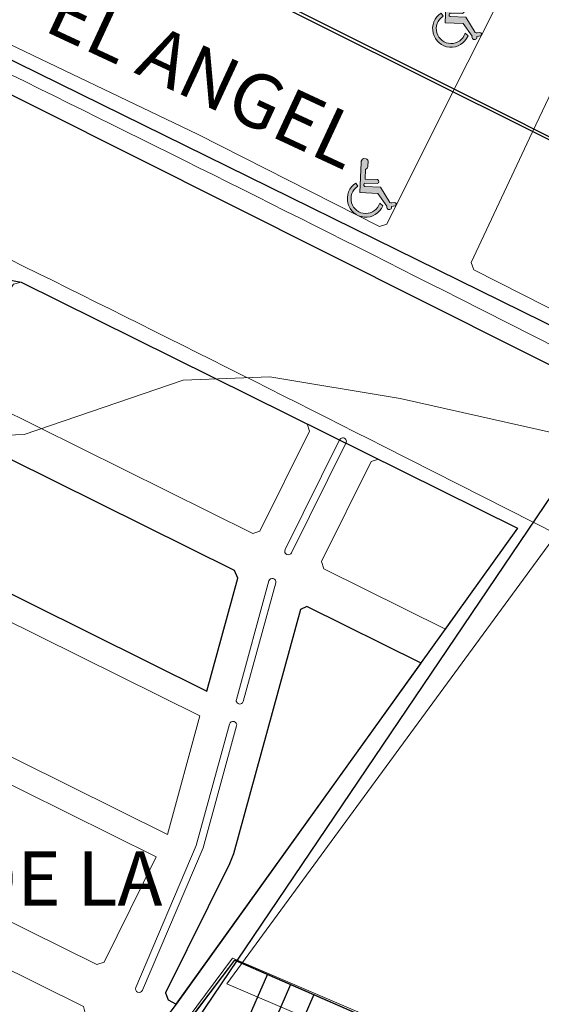
# Model space of a CAD drawing. Units: metres. Extents: x 601947 to 637752, y 2128649 to 2133551.
# Drawn here: x 602873 to 603017, y 2132039 to 2132312 of the extents above; entities that cross this region are included whole.
import ezdxf

# ---------------------------------------------------------------- set-up
doc = ezdxf.new("R2010")
doc.units = ezdxf.units.M
doc.header["$LTSCALE"] = 50
doc.layers.get('0').update_dxf_attribs({"color": 200})
for name, color, linetype in [('ANA_LIMITE_COLONIAS', 244, 'Continuous'), ('ANA_LIMITE_NOMBRE', 250, 'Continuous'), ('ANA_PPUS INSERTADOS', 254, 'Continuous'), ('BASE_PRED_DONACION_ANA', 1, 'Continuous'), ('FPA-LINDEROS', 7, 'Continuous')]:
    doc.layers.add(name, color=color, linetype=linetype)
for name, color, linetype, lineweight in [('FPA-CURVAS DE NIVEL', 252, 'Continuous', 20), ('FPA-MANZANAS', 7, 'Continuous', 0), ('FPA-PARCELAS', 44, 'Continuous', 0), ('FPA-TRAZA BASE VIALIDAD', 7, 'Continuous', 0), ('Rampas propuestas', 195, 'Continuous', 15)]:
    doc.layers.add(name, color=color, linetype=linetype, lineweight=lineweight)
doc.styles.get("Standard").update_dxf_attribs({"font": 'arial.ttf'})

# ---------------------------------------------------------------- blocks, each defined once
blk = doc.blocks.new('6456464646')
at = {"layer": 'ANA_PPUS INSERTADOS'}
for p, q in [((4682.576798025102, -110.8184415549949), (4699.499556682358, -40.95109294526014)), ((4847.505074080521, -40.95109294526014), (4699.499556682358, -40.95109294526014)), ((4709.309556682358, -40.95109294526021), (4709.309556682358, -60.9510929452602)), ((4716.309556682357, -40.95109294526021), (4716.309556682357, -60.9510929452602)), ((4723.309556682358, -40.95109294526021), (4723.309556682358, -60.9510929452602))]:
    blk.add_line(p, q, dxfattribs=at)
blk = doc.blocks.new('ft')
h = blk.add_hatch(color=154)
edge = h.paths.add_edge_path()
edge.add_ellipse((2161.863995725217, 2018.011487158652), major_axis=(0.0333828263520194, 0.0339260974045632), ratio=0.9999999696894444, start_angle=260.8653228244878, end_angle=419.3640633968303)
edge.add_line((2161.851816207309, 2018.057498595239), (2161.794923286931, 2018.046495610318))
edge.add_ellipse((2161.781543121806, 2018.103172425636), major_axis=(-0.041509220543679, 0.0408445181564247), ratio=0.9999999999535368, start_angle=97.3459847038693, end_angle=147.8206522669123, ccw=False)
edge.add_line((2161.746341245242, 2018.056781499913), (2161.491377843439, 2018.431327341531))
edge.add_line((2161.491377843443, 2018.431327340917), (2161.086738141895, 2018.436832038372))
edge.add_ellipse((2161.101032813006, 2018.478651591275), major_axis=(-0.0315019089268272, 0.0309974572943351), ratio=0.9999999862474956, start_angle=-26.591095996748606, end_angle=115.6662111039085, ccw=False)
edge.add_line((2161.086738143419, 2018.520471144683), (2161.401127363836, 2018.520471144001))
edge.add_ellipse((2161.384373026165, 2018.571486638733), major_axis=(0.0376613048805412, 0.03827420375635451), ratio=0.9999999745872471, start_angle=242.7185976850044, end_angle=386.3565194780434)
edge.add_line((2161.401127360534, 2018.622502134153), (2161.086738142125, 2018.622502133621))
edge.add_line((2161.086738141972, 2018.62250213362), (2161.086738143191, 2018.875998399133))
edge.add_ellipse((2161.067494207357, 2018.94894249153), major_axis=(-0.05377282870574009, 0.05291174465882299), ratio=0.9999999764476593, start_angle=149.3164653495764, end_angle=222.3726688079227)
edge.add_line((2161.142880204524, 2018.946092717345), (2161.142880204569, 2019.086773424822))
edge.add_ellipse((2161.035339405511, 2019.042586104411), major_axis=(0.081545534961087, 0.0828726043991686), ratio=0.9999999824018772, start_angle=336.8747754477845, end_angle=374.4876673702982)
edge.add_line((2161.093559545237, 2019.143223860731), (2161.022585791318, 2019.143223861094))
edge.add_ellipse((2161.080805929294, 2019.042586105209), major_axis=(0.0815455354871033, 0.0828726049337453), ratio=0.9999999950467768, start_angle=74.58744905735965, end_angle=136.5265654178333)
edge.add_line((2160.964611009751, 2019.038550796171), (2160.964611007304, 2018.269936785153))
edge.add_line((2160.964611007304, 2018.269936785153), (2161.428268652784, 2018.269936784536))
edge.add_line((2161.428268652933, 2018.269936785152), (2161.671137064077, 2017.95665723394))
edge.add_ellipse((2161.731298175274, 2017.935910349946), major_axis=(0.04463419392367821, 0.04536056937363742), ratio=0.9999999981144685, start_angle=115.5105278480198, end_angle=328.3797190274548)
edge.add_line((2161.793088012458, 2017.951135608059), (2161.892191855111, 2017.973141738368))
edge = h.paths.add_edge_path()
edge.add_ellipse((2161.124771199474, 2018.12147563579), major_axis=(-0.3350953043657513, 0.3297293002381804), ratio=0.9999999998413648, start_angle=-10.84491839045537, end_angle=204.1039759550721)
edge.add_line((2161.56530755403, 2017.957347651128), (2161.488999723211, 2018.028017554205))
edge.add_ellipse((2161.124771199474, 2018.12147563579), major_axis=(-0.268029099796473, 0.2637370514237295), ratio=0.9999999968759744, start_angle=-10.84491859937981, end_angle=210.1464000502648, ccw=False)
edge.add_line((2160.911151568815, 2018.430932390855), (2160.857699692988, 2018.508364618768))
at = {"color": 154}
for p, q in [((2160.964611009954, 2019.038550809082), (2160.964611007304, 2018.269936785154)), ((2161.093559543378, 2019.143223862561), (2161.022585792077, 2019.143223862331)), ((2161.142880204222, 2018.946092716729), (2161.142880204405, 2019.086773426051)), ((2161.086738142115, 2018.622502134852), (2161.086738143032, 2018.875998399748)), ((2160.857699692998, 2018.50836461754), (2160.911151568036, 2018.430932392078)), ((2161.086738142115, 2018.622502134852), (2161.401127362072, 2018.622502134166)), ((2161.086738141422, 2018.520471144667), (2161.401127361686, 2018.520471143984)), ((2161.491377843443, 2018.431327340918), (2161.086738141118, 2018.436832039596)), ((2161.491377843443, 2018.431327340918), (2161.746341245396, 2018.056781499915)), ((2160.964611007304, 2018.269936785154), (2161.428268652933, 2018.269936785153)), ((2161.428268652933, 2018.269936785153), (2161.671137064231, 2017.956657233941)), ((2161.488999723042, 2018.028017556049), (2161.565307553573, 2017.957347650511)), ((2161.793088013371, 2017.951135609296), (2161.892191855418, 2017.973141738371)), ((2161.851816205912, 2018.057498597073), (2161.794923295968, 2018.04649561408))]:
    blk.add_line(p, q, dxfattribs=at)
for centre, major_axis, ratio, start_param, end_param in [((2161.080805929294, 2019.042586105209), (0.08154553548710332, 0.08287260493374542), 0.9999999950467768, 1.301796566714466, 2.382838082980619), ((2161.067494207357, 2018.948942491531), (-0.05377282870574009, 0.05291174465882299), 0.9999999764476593, 2.606063947790135, 3.881135237145143), ((2161.035339405511, 2019.042586104412), (0.08154553496108698, 0.0828726043991687), 0.9999999824018772, 5.879573998480394, 6.53604280372504), ((2161.124771199474, 2018.121475635791), (-0.3350953043657514, 0.3297293002381806), 0.9999999998413648, -0.1892795330235302, 3.562286396827345), ((2161.124771199474, 2018.121475635791), (-0.2680290997964729, 0.2637370514237296), 0.9999999968759745, -0.1892795366699518, 3.667746592090296), ((2161.101032813006, 2018.478651591275), (-0.0315019089268272, 0.03099745729433519), 0.999999986247495, -0.4641021768571465, 2.018756217070028), ((2161.384373026165, 2018.571486638734), (0.0376613048805412, 0.0382742037563545), 0.9999999745872468, 4.236238685426814, 6.743193351437461), ((2161.731298175274, 2017.935910349946), (0.0446341939236782, 0.0453605693736374), 0.9999999981144685, 2.016039031664546, 5.731307293802959), ((2161.781543121806, 2018.103172425637), (-0.041509220543679, 0.0408445181564247), 0.9999999999535368, 1.699007946678556, 2.579957084503239), ((2161.863995725217, 2018.011487158653), (0.0333828263520194, 0.03392609740456319), 0.9999999696894444, 4.552958787565224, 7.319283670816924)]:
    blk.add_ellipse(centre, major_axis=major_axis, ratio=ratio, start_param=start_param, end_param=end_param, dxfattribs=at)

msp = doc.modelspace()

# ---------------------------------------------------------------- linework, layer by layer
at = {"layer": 'ANA_LIMITE_COLONIAS'}
for points in [[(602772.1620917963, 2132986.485113886), (603589.5620917962, 2132580.485113887), (603421.8620917965, 2132077.585113888), (602603.7244239682, 2132487.161959416), (602609.9620917962, 2132502.885113887), (602621.5620917963, 2132521.585113887), (602635.4620917963, 2132568.085113887), (602710.5820917962, 2132804.825113887), (602727.7620917963, 2132869.385113886), (602752.0620917962, 2132928.185113887), (602772.1620917963, 2132986.485113886)], [(602603.1120896469, 2132475.518671521), (602586.6757481572, 2132439.983242541), (603325.8837111837, 2132076.240650204), (603344.8038457865, 2132067.896250193), (603364.5875967778, 2132060.973657769), (603402.3189615358, 2132051.425457395), (603439.8497829365, 2132041.296811781), (603472.0251672509, 2132031.559079773), (603488.4710203747, 2132025.390125967), (603509.0830791692, 2132016.366824915), (603654.0928076444, 2131942.3377721), (603727.7735279792, 2131904.369555366), (603739.7103345267, 2131928.275474927), (603649.5296027282, 2131967.621035363), (603565.7251471544, 2132004.434689772), (603505.2567700067, 2132034.319493957), (603479.1571480887, 2132044.954747897), (603445.2367903612, 2132064.512384403), (603421.8620917965, 2132077.585113888), (602606.9418260027, 2132483.798575195), (602603.1120896469, 2132475.518671521)], [(602866.2130614376, 2132240.205285605), (602873.137351678, 2132238.888841966), (603010.4876617233, 2132170.809377604), (602916.0359901002, 2132039.07362286), (602810.450244392, 2131900.609089738), (602661.9133955322, 2131949.806554092), (602866.2130614376, 2132240.205285605)], [(603310.3932232772, 2131983.2038794), (603382.7785468715, 2131951.588940605), (603311.0921508552, 2131685.222906645), (603243.3206235472, 2131714.822728563), (603232.9558119628, 2131716.075996619), (603143.8323191158, 2131755.001480842), (603130.3578261047, 2131760.886586423), (602810.4502443923, 2131900.609089738), (602863.5659144791, 2131965.567390572), (602882.865435982, 2131957.138151594), (602888.7840481525, 2131993.981771876), (602932.2564946295, 2132051.23535307), (603253.9590065718, 2131910.728897891), (603310.3932232772, 2131983.2038794)]]:
    msp.add_lwpolyline(points, dxfattribs=at)
at = {"layer": 'BASE_PRED_DONACION_ANA'}
for points in [[(602857.2957033009, 2132196.164071787), (602847.2716971261, 2132201.132600587), (602845.0799830719, 2132200.561288665), (602826.9266853034, 2132174.062817845), (602924.4764295272, 2132125.711020655), (602933.0566166501, 2132156.968890513), (602932.1097105098, 2132159.08153782)], [(602983.7795957089, 2132133.376584745), (602952.1180419641, 2132149.070044912), (602950.3770197015, 2132148.289704217), (602931.8230324858, 2132080.69699214), (602930.7598211198, 2132077.906533937), (602913.070232317, 2132042.217790944), (602913.7480432135, 2132040.207673438), (602916.0359901001, 2132039.07362286)]]:
    msp.add_lwpolyline(points, close=True, dxfattribs=at)
at = {"layer": 'FPA-CURVAS DE NIVEL', "linetype": 'Continuous', "elevation": 580}
msp.add_lwpolyline([(602741.9617101009, 2132333.715278664), (602726.9619460749, 2132259.715741156), (602733.9620324436, 2132242.71539345), (602756.9617004899, 2132226.715129368), (602794.9617714484, 2132209.715530109), (602819.9623990583, 2132200.714542998), (602846.9614626769, 2132195.715954135), (602873.9621608856, 2132196.714473415), (602917.9623829788, 2132211.715864002), (602941.9621751413, 2132212.714769593), (602977.9615195651, 2132206.714306348), (603097.9626004848, 2132179.715012706), (603169.9622169295, 2132176.715466698), (603248.9628013516, 2132177.714269223), (603278.9619227783, 2132181.715078853)], dxfattribs=at)
at = {"layer": 'FPA-LINDEROS', "linetype": 'Continuous'}
msp.add_lwpolyline([(602396.8727714585, 2132528.372714252), (603037.9614285785, 2132206.7156085), (602914.961707786, 2132024.715903355)], dxfattribs=at)
at = {"layer": 'FPA-MANZANAS'}
for points in [[(602977.662091843, 2132327.685113888), (602963.2620918191, 2132334.885113865), (602948.8620918024, 2132341.885113868), (602941.6620917828, 2132345.485113895), (602934.462091801, 2132348.985113895), (602927.2620918186, 2132352.585113873), (602920.1620918055, 2132356.085113897), (602912.9620918261, 2132359.685113873), (602905.7620917839, 2132363.185113893), (602898.5620918237, 2132366.785113876), (602891.3620917965, 2132370.285113886), (602880.9620917947, 2132347.785113885), (602862.5624756427, 2132309.860862404), (602863.2610222566, 2132307.864344905), (602921.8948940618, 2132279.833654292), (602972.2975924648, 2132254.277030956), (602974.3058006527, 2132254.940547644), (602992.9620918076, 2132292.285113932), (603004.1620917964, 2132314.485113887), (602984.7620917762, 2132324.085113878)], [(603107.7620917977, 2132261.685113873), (603100.4620918182, 2132265.18511386), (603093.2620917887, 2132268.585113872), (603085.9620918484, 2132272.085113875), (603078.7620918002, 2132275.485113891), (603071.4620918175, 2132278.885113877), (603064.2620918205, 2132282.385113887), (603056.9620918282, 2132285.785113863), (603049.7620917711, 2132289.185113892), (603042.4720917705, 2132292.725113882), (603039.6620919214, 2132294.065113788), (603024.4620917964, 2132301.285113887), (603019.162091793, 2132289.985113881), (603013.7620917949, 2132278.685113891), (602997.6782588857, 2132244.338868469), (602998.3529283837, 2132242.315079765), (603106.1545970074, 2132187.6543825), (603108.1573691311, 2132188.320601161), (603126.1620918012, 2132225.3851139), (603136.7620917963, 2132247.985113888), (603129.4620917884, 2132251.385113897), (603122.2620918202, 2132254.885113886), (603114.9620918058, 2132258.28511389)]]:
    msp.add_lwpolyline(points, close=True, dxfattribs=at)
at = {"layer": 'FPA-MANZANAS', "linetype": 'Continuous'}
for points in [[(602853.2824672684, 2132212.534500966), (602870.9456376239, 2132238.317530043), (602873.137351678, 2132238.888841966), (602952.249212998, 2132199.676020811), (602952.9270238944, 2132197.665903305), (602939.1972999098, 2132169.966187043), (602937.1871824036, 2132169.288376146), (602853.7786816169, 2132210.630882434)], [(602826.9266853034, 2132174.062817845), (602845.0799830719, 2132200.561288665), (602847.2716971261, 2132201.132600587), (602857.2957033009, 2132196.164071787), (602932.1097105098, 2132159.08153782), (602933.0566166501, 2132156.968890513), (602924.4764295272, 2132125.711020655), (602826.9266853034, 2132174.062817845)], [(602826.9266853034, 2132174.062817845), (602845.0799830719, 2132200.561288665), (602847.2716971261, 2132201.132600587), (602857.2957033009, 2132196.164071787), (602932.1097105098, 2132159.08153782), (602933.0566166501, 2132156.968890513), (602924.4764295272, 2132125.711020655), (602826.9266853034, 2132174.062817845)], [(602990.5696158472, 2132142.828679957), (602956.898657357, 2132159.518127676), (602956.2208464604, 2132161.528245182), (602969.950570445, 2132189.227961445), (602971.9606879512, 2132189.905772341), (603010.4876617233, 2132170.809377604)], [(602990.5696158473, 2132142.828679957), (602956.8986573572, 2132159.518127676), (602956.2208464604, 2132161.528245182), (602969.9505704452, 2132189.227961445), (602971.9606879514, 2132189.905772341), (603010.4876617233, 2132170.809377604)], [(602990.5696158472, 2132142.828679957), (602956.898657357, 2132159.518127676), (602956.2208464604, 2132161.528245182), (602969.950570445, 2132189.227961445), (602971.9606879512, 2132189.905772341), (603010.4876617233, 2132170.809377604)], [(602990.5696158472, 2132142.828679957), (602956.898657357, 2132159.518127676), (602956.2208464604, 2132161.528245182), (602969.950570445, 2132189.227961445), (602971.9606879512, 2132189.905772341), (603010.4876617233, 2132170.809377604)], [(602913.5887227922, 2132086.046790108), (602803.881995099, 2132140.424353986), (602822.9311685105, 2132168.230539517), (602922.5887055133, 2132118.833987472)], [(602913.5887227922, 2132086.046790108), (602803.881995099, 2132140.424353986), (602822.9311685105, 2132168.230539517), (602922.5887055133, 2132118.833987472)], [(602916.0359901002, 2132039.07362286), (602913.7480432137, 2132040.207673438), (602913.070232317, 2132042.217790944), (602930.7598211201, 2132077.906533937), (602931.8230324859, 2132080.69699214), (602950.3770197016, 2132148.289704217), (602952.1180419641, 2132149.070044912), (602983.7795957089, 2132133.376584745)], [(602916.0359901001, 2132039.07362286), (602913.7480432135, 2132040.207673438), (602913.070232317, 2132042.217790944), (602930.7598211198, 2132077.906533937), (602931.8230324858, 2132080.69699214), (602950.3770197015, 2132148.289704217), (602952.1180419641, 2132149.070044912), (602983.7795957089, 2132133.376584745)], [(602910.48000737, 2132079.774957167), (602799.8864783063, 2132134.592075658), (602783.9541031905, 2132111.335498122), (602784.3404474844, 2132109.245383122), (602806.0575122945, 2132094.24081443), (602819.2225610515, 2132087.060455875), (602894.0365682604, 2132049.977921908), (602896.0466857665, 2132050.655732806)], [(602910.48000737, 2132079.774957167), (602799.8864783063, 2132134.592075658), (602783.9541031905, 2132111.335498122), (602784.3404474844, 2132109.245383122), (602806.0575122945, 2132094.24081443), (602819.2225610515, 2132087.060455875), (602894.0365682604, 2132049.977921908), (602896.0466857665, 2132050.655732806)], [(602815.5104020522, 2132075.507221793), (602802.0707614779, 2132082.409709116), (602777.5583953499, 2132099.345583489), (602775.4765513502, 2132098.960768037), (602754.4197356158, 2132068.224015716), (602872.3996863898, 2132009.74572141), (602890.8182843269, 2132036.522675121), (602890.324409261, 2132038.424687827)], [(602815.5104020522, 2132075.507221793), (602802.0707614779, 2132082.409709116), (602777.5583953499, 2132099.345583489), (602775.4765513502, 2132098.960768037), (602754.4197356158, 2132068.224015716), (602872.3996863898, 2132009.74572141), (602890.8182843269, 2132036.522675121), (602890.324409261, 2132038.424687827)]]:
    msp.add_lwpolyline(points, close=True, dxfattribs=at)
msp.add_lwpolyline([(602931.6182257376, 2132051.743248748), (602919.2960332166, 2132035.262036203), (603055.5931833179, 2131976.934771272, 0.3332779194817871), (603057.3767400775, 2131977.369425943), (603066.3036515333, 2131994.10570822)], format="xyb", close=True, dxfattribs=at)
at = {"layer": 'FPA-PARCELAS', "linetype": 'Continuous'}
msp.add_lwpolyline([(602929.9878517769, 2132044.694090788), (603023.0484085466, 2132171.49552227), (603332.0311714127, 2132016.802640355), (603370.2143886363, 2132004.748611913), (603352.1275704016, 2131971.097859368), (603326.0021334272, 2131982.649647603), (603268.7273815222, 2131910.325740457), (603252.7252222075, 2131906.581238871)], close=True, dxfattribs=at)
at = {"layer": 'FPA-TRAZA BASE VIALIDAD', "linetype": 'Continuous'}
for points in [[(604826.3727238346, 2131342.916130939), (604458.2846219215, 2131527.423117318), (603708.5084213403, 2131909.770241107), (603577.0759023012, 2131978.52697555, 0.0212469162338663), (603478.3149518117, 2132024.960808537, 0.0783451976291512), (603406.3153065244, 2132042.628919011, -0.110534202958913), (603318.1768894948, 2132070.322732426), (602994.2553883771, 2132234.409431783, 0.0030818960106694), (602866.1266242764, 2132298.325406982, 0.1976168327336606), (602464.6297477201, 2132325.004201562, 0.003133951101938852), (602396.8727714582, 2132301.786431638, 0.003133951101938852)], [(604826.3727238344, 2131291.460668755), (604437.5291183502, 2131486.37151061), (603687.3978437802, 2131868.899703788), (603555.7532101403, 2131937.767402452, 0.0212469162338606), (603460.528569153, 2131982.538590398, 0.0783451976290012), (603402.4436695052, 2131996.792138726, -0.1092125429791534), (603296.3023935163, 2132029.838259522), (602973.4683877458, 2132193.3740738, 0.0030818960106749), (602845.8470555183, 2132257.036920803, 0.1976168327337136), (602479.2680394402, 2132281.395482073, 0.003843837346052851), (602396.8727714582, 2132253.030939131, 0.003843837346052851)]]:
    msp.add_lwpolyline(points, format="xyb", dxfattribs=at)
for points in [[(602947.9388960147, 2132163.959149708, -1), (602946.1469437461, 2132164.847354114), (602961.2089743402, 2132195.23499878, -0.9999999999999996), (602963.0009266087, 2132194.346794372)], [(602943.579132721, 2132155.635978088), (602934.5791500001, 2132122.848780723, -1), (602932.6504913316, 2132123.378191471), (602941.6504740524, 2132156.165388835, -0.9999999999999996)], [(602904.8071278707, 2132043.658805935), (602921.560900269, 2132082.978490476), (602930.7855048542, 2132116.583991792, -0.9999999999999996), (602932.7141635227, 2132116.054581043), (602923.4537969488, 2132082.318797771), (602906.6470661642, 2132042.874824381, -0.9999999999999996)]]:
    msp.add_lwpolyline(points, format="xyb", close=True, dxfattribs=at)

# ---------------------------------------------------------------- block references
at = {"layer": 'ANA_PPUS INSERTADOS', "rotation": 336.4062691386985}
msp.add_blockref('6456464646', (598641.9950416813, 2133969.732092869), dxfattribs=at)
at = {"layer": 'Rampas propuestas', "xscale": 10.85384179780961, "yscale": 10.85384179780961, "zscale": 10.85384179780961, "rotation": 357.4649747385889}
for p in [(578589.6932982964, 2111463.550896839), (578566.0829437816, 2111416.507518009)]:
    msp.add_blockref('ft', p, dxfattribs=at)

# ---------------------------------------------------------------- texts
at = {"layer": 'ANA_LIMITE_NOMBRE', "insert": (602885.2339407026, 2132322.260414627), "char_height": 15, "attachment_point": 1, "rotation": 335.0587555858287}
msp.add_mtext_dynamic_manual_height_columns('{\\fArial|b1|i0|c0|p34;EL ANGEL}', width=225.5552041011397, gutter_width=12.5, heights=[0], dxfattribs=at)
at = {"layer": 'ANA_LIMITE_NOMBRE', "insert": (602785.779907991, 2132081.322692228), "char_height": 15, "attachment_point": 1}
msp.add_mtext_dynamic_manual_height_columns('{\\fArial|b1|i0|c0|p34;LOMAS DE LA VILLA}', width=163.572905707173, gutter_width=12.5, heights=[0], dxfattribs=at)

doc.saveas('drawing.dxf')
